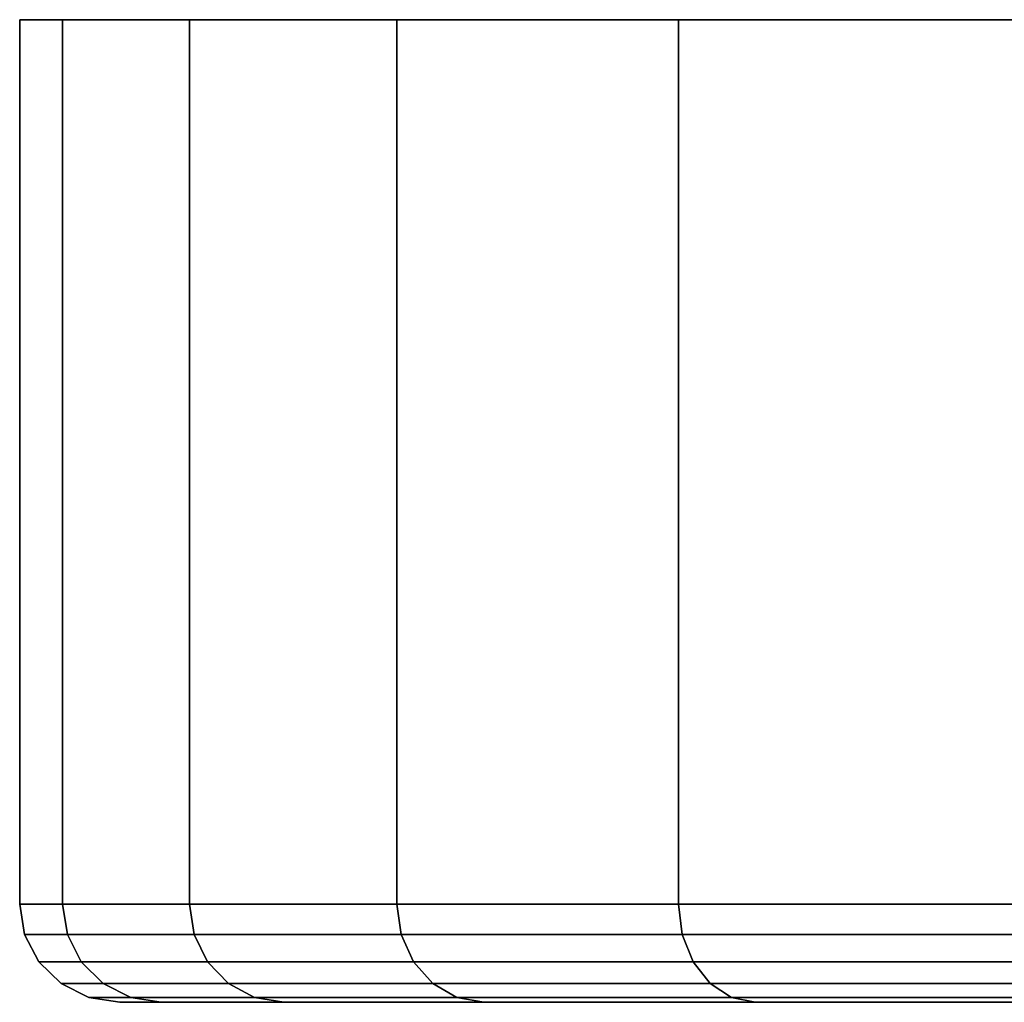
# Model space of a CAD drawing. Extents: x 0 to 0.8, y -1.22 to 0.
# Drawn here: x 0.04 to 0.05, y -0.01 to 0 of the extents above; entities that cross this region are included whole.
import ezdxf

# ---------------------------------------------------------------- set-up
doc = ezdxf.new("R2010")
doc.units = 0
doc.layers.add('L1_BASIS_FARBE1', color=7, linetype='CONTINUOUS')

msp = doc.modelspace()

# ---------------------------------------------------------------- linework, layer by layer
at = {"layer": 'L1_BASIS_FARBE1', "color": 8}
for points, invisible_edges in [([(0.037988, 0, 0.028427), (0.105742, 0, 0.028427), (0.037465, 0, 0.0344), (0.037988, 0, 0.028427)], 11), ([(0.037465, 0, 0.0344), (0.105742, 0, 0.028427), (0.106265, 0, 0.0344), (0.037465, 0, 0.0344)], 13), ([(0.037465, 0, 0.0344), (0.106265, 0, 0.0344), (0.037988, 0, 0.040373), (0.037465, 0, 0.0344)], 11), ([(0.037465, -0.0108, 0.0344), (0.037988, 0, 0.040373), (0.037988, -0.0108, 0.040373), (0.037465, -0.0108, 0.0344)], 9), ([(0.037988, 0, 0.040373), (0.037465, -0.0108, 0.0344), (0.037465, 0, 0.0344), (0.037988, 0, 0.040373)], 9), ([(0.037988, -0.0108, 0.028427), (0.037465, 0, 0.0344), (0.037465, -0.0108, 0.0344), (0.037988, -0.0108, 0.028427)], 9), ([(0.037465, 0, 0.0344), (0.037988, -0.0108, 0.028427), (0.037988, 0, 0.028427), (0.037465, 0, 0.0344)], 9), ([(0.03954, 0, 0.022635), (0.10419, 0, 0.022635), (0.037988, 0, 0.028427), (0.03954, 0, 0.022635)], 11), ([(0.037988, 0, 0.028427), (0.10419, 0, 0.022635), (0.105742, 0, 0.028427), (0.037988, 0, 0.028427)], 13), ([(0.037988, 0, 0.040373), (0.106265, 0, 0.0344), (0.105742, 0, 0.040373), (0.037988, 0, 0.040373)], 13), ([(0.037988, 0, 0.040373), (0.105742, 0, 0.040373), (0.03954, 0, 0.046165), (0.037988, 0, 0.040373)], 11), ([(0.037988, -0.0108, 0.040373), (0.03954, 0, 0.046165), (0.03954, -0.0108, 0.046165), (0.037988, -0.0108, 0.040373)], 9), ([(0.03954, 0, 0.046165), (0.037988, -0.0108, 0.040373), (0.037988, 0, 0.040373), (0.03954, 0, 0.046165)], 9), ([(0.03954, -0.0108, 0.022635), (0.037988, 0, 0.028427), (0.037988, -0.0108, 0.028427), (0.03954, -0.0108, 0.022635)], 9), ([(0.037988, 0, 0.028427), (0.03954, -0.0108, 0.022635), (0.03954, 0, 0.022635), (0.037988, 0, 0.028427)], 9), ([(0.042074, 0, 0.0172), (0.101656, 0, 0.0172), (0.03954, 0, 0.022635), (0.042074, 0, 0.0172)], 11), ([(0.03954, 0, 0.022635), (0.101656, 0, 0.0172), (0.10419, 0, 0.022635), (0.03954, 0, 0.022635)], 13), ([(0.03954, 0, 0.046165), (0.105742, 0, 0.040373), (0.10419, 0, 0.046165), (0.03954, 0, 0.046165)], 13), ([(0.03954, 0, 0.046165), (0.10419, 0, 0.046165), (0.042074, 0, 0.0516), (0.03954, 0, 0.046165)], 11), ([(0.03954, -0.0108, 0.046165), (0.042074, 0, 0.0516), (0.042074, -0.0108, 0.0516), (0.03954, -0.0108, 0.046165)], 9), ([(0.042074, 0, 0.0516), (0.03954, -0.0108, 0.046165), (0.03954, 0, 0.046165), (0.042074, 0, 0.0516)], 9), ([(0.042074, -0.0108, 0.0172), (0.03954, 0, 0.022635), (0.03954, -0.0108, 0.022635), (0.042074, -0.0108, 0.0172)], 9), ([(0.03954, 0, 0.022635), (0.042074, -0.0108, 0.0172), (0.042074, 0, 0.0172), (0.03954, 0, 0.022635)], 9), ([(0.045513, 0, 0.012288), (0.098217, 0, 0.012288), (0.042074, 0, 0.0172), (0.045513, 0, 0.012288)], 11), ([(0.042074, 0, 0.0172), (0.098217, 0, 0.012288), (0.101656, 0, 0.0172), (0.042074, 0, 0.0172)], 13), ([(0.042074, 0, 0.0516), (0.10419, 0, 0.046165), (0.101656, 0, 0.0516), (0.042074, 0, 0.0516)], 13), ([(0.042074, 0, 0.0516), (0.101656, 0, 0.0516), (0.045513, 0, 0.056512), (0.042074, 0, 0.0516)], 11), ([(0.042074, -0.0108, 0.0516), (0.045513, 0, 0.056512), (0.045513, -0.0108, 0.056512), (0.042074, -0.0108, 0.0516)], 9), ([(0.045513, 0, 0.056512), (0.042074, -0.0108, 0.0516), (0.042074, 0, 0.0516), (0.045513, 0, 0.056512)], 9), ([(0.045513, -0.0108, 0.012288), (0.042074, 0, 0.0172), (0.042074, -0.0108, 0.0172), (0.045513, -0.0108, 0.012288)], 9), ([(0.042074, 0, 0.0172), (0.045513, -0.0108, 0.012288), (0.045513, 0, 0.012288), (0.042074, 0, 0.0172)], 9), ([(0.049753, 0, 0.008048), (0.093977, 0, 0.008048), (0.045513, 0, 0.012288), (0.049753, 0, 0.008048)], 11), ([(0.045513, 0, 0.012288), (0.093977, 0, 0.008048), (0.098217, 0, 0.012288), (0.045513, 0, 0.012288)], 13), ([(0.045513, 0, 0.056512), (0.101656, 0, 0.0516), (0.098217, 0, 0.056512), (0.045513, 0, 0.056512)], 13), ([(0.045513, 0, 0.056512), (0.098217, 0, 0.056512), (0.049753, 0, 0.060752), (0.045513, 0, 0.056512)], 11), ([(0.045513, -0.0108, 0.056512), (0.049753, 0, 0.060752), (0.049753, -0.0108, 0.060752), (0.045513, -0.0108, 0.056512)], 9), ([(0.049753, 0, 0.060752), (0.045513, -0.0108, 0.056512), (0.045513, 0, 0.056512), (0.049753, 0, 0.060752)], 9), ([(0.049753, -0.0108, 0.008048), (0.045513, 0, 0.012288), (0.045513, -0.0108, 0.012288), (0.049753, -0.0108, 0.008048)], 9), ([(0.045513, 0, 0.012288), (0.049753, -0.0108, 0.008048), (0.049753, 0, 0.008048), (0.045513, 0, 0.012288)], 9), ([(0.037988, -0.0108, 0.040373), (0.037525, -0.011171, 0.0344), (0.037465, -0.0108, 0.0344), (0.037988, -0.0108, 0.040373)], 9), ([(0.038047, -0.011171, 0.028437), (0.037465, -0.0108, 0.0344), (0.037525, -0.011171, 0.0344), (0.038047, -0.011171, 0.028437)], 9), ([(0.037465, -0.0108, 0.0344), (0.038047, -0.011171, 0.028437), (0.037988, -0.0108, 0.028427), (0.037465, -0.0108, 0.0344)], 9), ([(0.037525, -0.011171, 0.0344), (0.037988, -0.0108, 0.040373), (0.038047, -0.011171, 0.040363), (0.037525, -0.011171, 0.0344)], 9), ([(0.03954, -0.0108, 0.046165), (0.038047, -0.011171, 0.040363), (0.037988, -0.0108, 0.040373), (0.03954, -0.0108, 0.046165)], 9), ([(0.039596, -0.011171, 0.022655), (0.037988, -0.0108, 0.028427), (0.038047, -0.011171, 0.028437), (0.039596, -0.011171, 0.022655)], 9), ([(0.037988, -0.0108, 0.028427), (0.039596, -0.011171, 0.022655), (0.03954, -0.0108, 0.022635), (0.037988, -0.0108, 0.028427)], 9), ([(0.038047, -0.011171, 0.040363), (0.03954, -0.0108, 0.046165), (0.039596, -0.011171, 0.046145), (0.038047, -0.011171, 0.040363)], 9), ([(0.042074, -0.0108, 0.0516), (0.039596, -0.011171, 0.046145), (0.03954, -0.0108, 0.046165), (0.042074, -0.0108, 0.0516)], 9), ([(0.042126, -0.011171, 0.01723), (0.03954, -0.0108, 0.022635), (0.039596, -0.011171, 0.022655), (0.042126, -0.011171, 0.01723)], 9), ([(0.03954, -0.0108, 0.022635), (0.042126, -0.011171, 0.01723), (0.042074, -0.0108, 0.0172), (0.03954, -0.0108, 0.022635)], 9), ([(0.039596, -0.011171, 0.046145), (0.042074, -0.0108, 0.0516), (0.042126, -0.011171, 0.05157), (0.039596, -0.011171, 0.046145)], 9), ([(0.045513, -0.0108, 0.056512), (0.042126, -0.011171, 0.05157), (0.042074, -0.0108, 0.0516), (0.045513, -0.0108, 0.056512)], 9), ([(0.045559, -0.011171, 0.012327), (0.042074, -0.0108, 0.0172), (0.042126, -0.011171, 0.01723), (0.045559, -0.011171, 0.012327)], 9), ([(0.042074, -0.0108, 0.0172), (0.045559, -0.011171, 0.012327), (0.045513, -0.0108, 0.012288), (0.042074, -0.0108, 0.0172)], 9), ([(0.042126, -0.011171, 0.05157), (0.045513, -0.0108, 0.056512), (0.045559, -0.011171, 0.056473), (0.042126, -0.011171, 0.05157)], 9), ([(0.049753, -0.0108, 0.060752), (0.045559, -0.011171, 0.056473), (0.045513, -0.0108, 0.056512), (0.049753, -0.0108, 0.060752)], 9), ([(0.045559, -0.011171, 0.012327), (0.049753, -0.0108, 0.008048), (0.045513, -0.0108, 0.012288), (0.045559, -0.011171, 0.012327)], 9), ([(0.045559, -0.011171, 0.056473), (0.049753, -0.0108, 0.060752), (0.049792, -0.011171, 0.060706), (0.045559, -0.011171, 0.056473)], 9), ([(0.049753, -0.0108, 0.008048), (0.045559, -0.011171, 0.012327), (0.049792, -0.011171, 0.008094), (0.049753, -0.0108, 0.008048)], 9), ([(0.038047, -0.011171, 0.040363), (0.037699, -0.011505, 0.0344), (0.037525, -0.011171, 0.0344), (0.038047, -0.011171, 0.040363)], 9), ([(0.038218, -0.011505, 0.028467), (0.037525, -0.011171, 0.0344), (0.037699, -0.011505, 0.0344), (0.038218, -0.011505, 0.028467)], 9), ([(0.037525, -0.011171, 0.0344), (0.038218, -0.011505, 0.028467), (0.038047, -0.011171, 0.028437), (0.037525, -0.011171, 0.0344)], 9), ([(0.037699, -0.011505, 0.0344), (0.038047, -0.011171, 0.040363), (0.038218, -0.011505, 0.040333), (0.037699, -0.011505, 0.0344)], 9), ([(0.039596, -0.011171, 0.046145), (0.038218, -0.011505, 0.040333), (0.038047, -0.011171, 0.040363), (0.039596, -0.011171, 0.046145)], 9), ([(0.039759, -0.011505, 0.022715), (0.038047, -0.011171, 0.028437), (0.038218, -0.011505, 0.028467), (0.039759, -0.011505, 0.022715)], 9), ([(0.038047, -0.011171, 0.028437), (0.039759, -0.011505, 0.022715), (0.039596, -0.011171, 0.022655), (0.038047, -0.011171, 0.028437)], 9), ([(0.038218, -0.011505, 0.040333), (0.039596, -0.011171, 0.046145), (0.039759, -0.011505, 0.046085), (0.038218, -0.011505, 0.040333)], 9), ([(0.042126, -0.011171, 0.05157), (0.039759, -0.011505, 0.046085), (0.039596, -0.011171, 0.046145), (0.042126, -0.011171, 0.05157)], 9), ([(0.042276, -0.011505, 0.017317), (0.039596, -0.011171, 0.022655), (0.039759, -0.011505, 0.022715), (0.042276, -0.011505, 0.017317)], 9), ([(0.039596, -0.011171, 0.022655), (0.042276, -0.011505, 0.017317), (0.042126, -0.011171, 0.01723), (0.039596, -0.011171, 0.022655)], 9), ([(0.039759, -0.011505, 0.046085), (0.042126, -0.011171, 0.05157), (0.042276, -0.011505, 0.051483), (0.039759, -0.011505, 0.046085)], 9), ([(0.045559, -0.011171, 0.056473), (0.042276, -0.011505, 0.051483), (0.042126, -0.011171, 0.05157), (0.045559, -0.011171, 0.056473)], 9), ([(0.045692, -0.011505, 0.012438), (0.042126, -0.011171, 0.01723), (0.042276, -0.011505, 0.017317), (0.045692, -0.011505, 0.012438)], 9), ([(0.042126, -0.011171, 0.01723), (0.045692, -0.011505, 0.012438), (0.045559, -0.011171, 0.012327), (0.042126, -0.011171, 0.01723)], 9), ([(0.042276, -0.011505, 0.051483), (0.045559, -0.011171, 0.056473), (0.045692, -0.011505, 0.056362), (0.042276, -0.011505, 0.051483)], 9), ([(0.049792, -0.011171, 0.060706), (0.045692, -0.011505, 0.056362), (0.045559, -0.011171, 0.056473), (0.049792, -0.011171, 0.060706)], 9), ([(0.045692, -0.011505, 0.012438), (0.049792, -0.011171, 0.008094), (0.045559, -0.011171, 0.012327), (0.045692, -0.011505, 0.012438)], 9), ([(0.045692, -0.011505, 0.056362), (0.049792, -0.011171, 0.060706), (0.049903, -0.011505, 0.060573), (0.045692, -0.011505, 0.056362)], 9), ([(0.049792, -0.011171, 0.008094), (0.045692, -0.011505, 0.012438), (0.049903, -0.011505, 0.008227), (0.049792, -0.011171, 0.008094)], 9), ([(0.037699, -0.011505, 0.0344), (0.038485, -0.011771, 0.040286), (0.03797, -0.011771, 0.0344), (0.037699, -0.011505, 0.0344)], 9), ([(0.038485, -0.011771, 0.040286), (0.037699, -0.011505, 0.0344), (0.038218, -0.011505, 0.040333), (0.038485, -0.011771, 0.040286)], 9), ([(0.037699, -0.011505, 0.0344), (0.038485, -0.011771, 0.028514), (0.038218, -0.011505, 0.028467), (0.037699, -0.011505, 0.0344)], 9), ([(0.038485, -0.011771, 0.028514), (0.037699, -0.011505, 0.0344), (0.03797, -0.011771, 0.0344), (0.038485, -0.011771, 0.028514)], 9), ([(0.038218, -0.011505, 0.040333), (0.040014, -0.011771, 0.045993), (0.038485, -0.011771, 0.040286), (0.038218, -0.011505, 0.040333)], 9), ([(0.040014, -0.011771, 0.045993), (0.038218, -0.011505, 0.040333), (0.039759, -0.011505, 0.046085), (0.040014, -0.011771, 0.045993)], 9), ([(0.038218, -0.011505, 0.028467), (0.040014, -0.011771, 0.022807), (0.039759, -0.011505, 0.022715), (0.038218, -0.011505, 0.028467)], 9), ([(0.040014, -0.011771, 0.022807), (0.038218, -0.011505, 0.028467), (0.038485, -0.011771, 0.028514), (0.040014, -0.011771, 0.022807)], 9), ([(0.039759, -0.011505, 0.046085), (0.042511, -0.011771, 0.051348), (0.040014, -0.011771, 0.045993), (0.039759, -0.011505, 0.046085)], 9), ([(0.042511, -0.011771, 0.051348), (0.039759, -0.011505, 0.046085), (0.042276, -0.011505, 0.051483), (0.042511, -0.011771, 0.051348)], 9), ([(0.039759, -0.011505, 0.022715), (0.042511, -0.011771, 0.017452), (0.042276, -0.011505, 0.017317), (0.039759, -0.011505, 0.022715)], 9), ([(0.042511, -0.011771, 0.017452), (0.039759, -0.011505, 0.022715), (0.040014, -0.011771, 0.022807), (0.042511, -0.011771, 0.017452)], 9), ([(0.042276, -0.011505, 0.051483), (0.0459, -0.011771, 0.056187), (0.042511, -0.011771, 0.051348), (0.042276, -0.011505, 0.051483)], 9), ([(0.0459, -0.011771, 0.056187), (0.042276, -0.011505, 0.051483), (0.045692, -0.011505, 0.056362), (0.0459, -0.011771, 0.056187)], 9), ([(0.042276, -0.011505, 0.017317), (0.0459, -0.011771, 0.012613), (0.045692, -0.011505, 0.012438), (0.042276, -0.011505, 0.017317)], 9), ([(0.0459, -0.011771, 0.012613), (0.042276, -0.011505, 0.017317), (0.042511, -0.011771, 0.017452), (0.0459, -0.011771, 0.012613)], 9), ([(0.045692, -0.011505, 0.056362), (0.050078, -0.011771, 0.060365), (0.0459, -0.011771, 0.056187), (0.045692, -0.011505, 0.056362)], 9), ([(0.050078, -0.011771, 0.060365), (0.045692, -0.011505, 0.056362), (0.049903, -0.011505, 0.060573), (0.050078, -0.011771, 0.060365)], 9), ([(0.045692, -0.011505, 0.012438), (0.050078, -0.011771, 0.008435), (0.049903, -0.011505, 0.008227), (0.045692, -0.011505, 0.012438)], 9), ([(0.050078, -0.011771, 0.008435), (0.045692, -0.011505, 0.012438), (0.0459, -0.011771, 0.012613), (0.050078, -0.011771, 0.008435)], 9), ([(0.038485, -0.011771, 0.040286), (0.038311, -0.011941, 0.0344), (0.03797, -0.011771, 0.0344), (0.038485, -0.011771, 0.040286)], 9), ([(0.03797, -0.011771, 0.0344), (0.038821, -0.011941, 0.028573), (0.038485, -0.011771, 0.028514), (0.03797, -0.011771, 0.0344)], 9), ([(0.038821, -0.011941, 0.028573), (0.03797, -0.011771, 0.0344), (0.038311, -0.011941, 0.0344), (0.038821, -0.011941, 0.028573)], 9), ([(0.038311, -0.011941, 0.0344), (0.038485, -0.011771, 0.040286), (0.038821, -0.011941, 0.040227), (0.038311, -0.011941, 0.0344)], 9), ([(0.038485, -0.011771, 0.040286), (0.040335, -0.011941, 0.045876), (0.038821, -0.011941, 0.040227), (0.038485, -0.011771, 0.040286)], 9), ([(0.040335, -0.011941, 0.045876), (0.038485, -0.011771, 0.040286), (0.040014, -0.011771, 0.045993), (0.040335, -0.011941, 0.045876)], 9), ([(0.038485, -0.011771, 0.028514), (0.040335, -0.011941, 0.022924), (0.040014, -0.011771, 0.022807), (0.038485, -0.011771, 0.028514)], 9), ([(0.040335, -0.011941, 0.022924), (0.038485, -0.011771, 0.028514), (0.038821, -0.011941, 0.028573), (0.040335, -0.011941, 0.022924)], 9), ([(0.040014, -0.011771, 0.045993), (0.042807, -0.011941, 0.051177), (0.040335, -0.011941, 0.045876), (0.040014, -0.011771, 0.045993)], 9), ([(0.042807, -0.011941, 0.051177), (0.040014, -0.011771, 0.045993), (0.042511, -0.011771, 0.051348), (0.042807, -0.011941, 0.051177)], 9), ([(0.040014, -0.011771, 0.022807), (0.042807, -0.011941, 0.017623), (0.042511, -0.011771, 0.017452), (0.040014, -0.011771, 0.022807)], 9), ([(0.042807, -0.011941, 0.017623), (0.040014, -0.011771, 0.022807), (0.040335, -0.011941, 0.022924), (0.042807, -0.011941, 0.017623)], 9), ([(0.042511, -0.011771, 0.051348), (0.046161, -0.011941, 0.055968), (0.042807, -0.011941, 0.051177), (0.042511, -0.011771, 0.051348)], 9), ([(0.046161, -0.011941, 0.055968), (0.042511, -0.011771, 0.051348), (0.0459, -0.011771, 0.056187), (0.046161, -0.011941, 0.055968)], 9), ([(0.042511, -0.011771, 0.017452), (0.046161, -0.011941, 0.012832), (0.0459, -0.011771, 0.012613), (0.042511, -0.011771, 0.017452)], 9), ([(0.046161, -0.011941, 0.012832), (0.042511, -0.011771, 0.017452), (0.042807, -0.011941, 0.017623), (0.046161, -0.011941, 0.012832)], 9), ([(0.0459, -0.011771, 0.056187), (0.050297, -0.011941, 0.060104), (0.046161, -0.011941, 0.055968), (0.0459, -0.011771, 0.056187)], 9), ([(0.050297, -0.011941, 0.060104), (0.0459, -0.011771, 0.056187), (0.050078, -0.011771, 0.060365), (0.050297, -0.011941, 0.060104)], 9), ([(0.0459, -0.011771, 0.012613), (0.050297, -0.011941, 0.008696), (0.050078, -0.011771, 0.008435), (0.0459, -0.011771, 0.012613)], 9), ([(0.050297, -0.011941, 0.008696), (0.0459, -0.011771, 0.012613), (0.046161, -0.011941, 0.012832), (0.050297, -0.011941, 0.008696)], 9), ([(0.038821, -0.011941, 0.040227), (0.03869, -0.012, 0.0344), (0.038311, -0.011941, 0.0344), (0.038821, -0.011941, 0.040227)], 9), ([(0.038311, -0.011941, 0.0344), (0.039194, -0.012, 0.028639), (0.038821, -0.011941, 0.028573), (0.038311, -0.011941, 0.0344)], 9), ([(0.039194, -0.012, 0.028639), (0.038311, -0.011941, 0.0344), (0.03869, -0.012, 0.0344), (0.039194, -0.012, 0.028639)], 9), ([(0.03869, -0.012, 0.0344), (0.038821, -0.011941, 0.040227), (0.039194, -0.012, 0.040161), (0.03869, -0.012, 0.0344)], 9), ([(0.039194, -0.012, 0.040161), (0.053584, -0.012, 0.0344), (0.03869, -0.012, 0.0344), (0.039194, -0.012, 0.040161)], 9), ([(0.03869, -0.012, 0.0344), (0.053861, -0.012, 0.031225), (0.039194, -0.012, 0.028639), (0.03869, -0.012, 0.0344)], 9), ([(0.053861, -0.012, 0.031225), (0.03869, -0.012, 0.0344), (0.053584, -0.012, 0.0344), (0.053861, -0.012, 0.031225)], 9), ([(0.038821, -0.011941, 0.040227), (0.040691, -0.012, 0.045747), (0.039194, -0.012, 0.040161), (0.038821, -0.011941, 0.040227)], 9), ([(0.040691, -0.012, 0.045747), (0.038821, -0.011941, 0.040227), (0.040335, -0.011941, 0.045876), (0.040691, -0.012, 0.045747)], 9), ([(0.038821, -0.011941, 0.028573), (0.040691, -0.012, 0.023053), (0.040335, -0.011941, 0.022924), (0.038821, -0.011941, 0.028573)], 9), ([(0.040691, -0.012, 0.023053), (0.038821, -0.011941, 0.028573), (0.039194, -0.012, 0.028639), (0.040691, -0.012, 0.023053)], 9), ([(0.039194, -0.012, 0.040161), (0.054686, -0.012, 0.040653), (0.053861, -0.012, 0.037575), (0.039194, -0.012, 0.040161)], 9), ([(0.054686, -0.012, 0.040653), (0.039194, -0.012, 0.040161), (0.040691, -0.012, 0.045747), (0.054686, -0.012, 0.040653)], 9), ([(0.053584, -0.012, 0.0344), (0.039194, -0.012, 0.040161), (0.053861, -0.012, 0.037575), (0.053584, -0.012, 0.0344)], 9), ([(0.039194, -0.012, 0.028639), (0.054686, -0.012, 0.028147), (0.040691, -0.012, 0.023053), (0.039194, -0.012, 0.028639)], 9), ([(0.054686, -0.012, 0.028147), (0.039194, -0.012, 0.028639), (0.053861, -0.012, 0.031225), (0.054686, -0.012, 0.028147)], 9), ([(0.040335, -0.011941, 0.045876), (0.043135, -0.012, 0.050988), (0.040691, -0.012, 0.045747), (0.040335, -0.011941, 0.045876)], 9), ([(0.043135, -0.012, 0.050988), (0.040335, -0.011941, 0.045876), (0.042807, -0.011941, 0.051177), (0.043135, -0.012, 0.050988)], 9), ([(0.040335, -0.011941, 0.022924), (0.043135, -0.012, 0.017812), (0.042807, -0.011941, 0.017623), (0.040335, -0.011941, 0.022924)], 9), ([(0.043135, -0.012, 0.017812), (0.040335, -0.011941, 0.022924), (0.040691, -0.012, 0.023053), (0.043135, -0.012, 0.017812)], 9), ([(0.040691, -0.012, 0.045747), (0.056033, -0.012, 0.043541), (0.054686, -0.012, 0.040653), (0.040691, -0.012, 0.045747)], 9), ([(0.056033, -0.012, 0.043541), (0.040691, -0.012, 0.045747), (0.043135, -0.012, 0.050988), (0.056033, -0.012, 0.043541)], 9), ([(0.040691, -0.012, 0.023053), (0.056033, -0.012, 0.025259), (0.043135, -0.012, 0.017812), (0.040691, -0.012, 0.023053)], 9), ([(0.056033, -0.012, 0.025259), (0.040691, -0.012, 0.023053), (0.054686, -0.012, 0.028147), (0.056033, -0.012, 0.025259)], 9), ([(0.042807, -0.011941, 0.051177), (0.046451, -0.012, 0.055724), (0.043135, -0.012, 0.050988), (0.042807, -0.011941, 0.051177)], 9), ([(0.046451, -0.012, 0.055724), (0.042807, -0.011941, 0.051177), (0.046161, -0.011941, 0.055968), (0.046451, -0.012, 0.055724)], 9), ([(0.042807, -0.011941, 0.017623), (0.046451, -0.012, 0.013076), (0.046161, -0.011941, 0.012832), (0.042807, -0.011941, 0.017623)], 9), ([(0.046451, -0.012, 0.013076), (0.042807, -0.011941, 0.017623), (0.043135, -0.012, 0.017812), (0.046451, -0.012, 0.013076)], 9), ([(0.043135, -0.012, 0.050988), (0.057861, -0.012, 0.046151), (0.056033, -0.012, 0.043541), (0.043135, -0.012, 0.050988)], 9), ([(0.057861, -0.012, 0.046151), (0.043135, -0.012, 0.050988), (0.046451, -0.012, 0.055724), (0.057861, -0.012, 0.046151)], 9), ([(0.043135, -0.012, 0.017812), (0.057861, -0.012, 0.022649), (0.046451, -0.012, 0.013076), (0.043135, -0.012, 0.017812)], 9), ([(0.057861, -0.012, 0.022649), (0.043135, -0.012, 0.017812), (0.056033, -0.012, 0.025259), (0.057861, -0.012, 0.022649)], 9), ([(0.046161, -0.011941, 0.055968), (0.050541, -0.012, 0.059814), (0.046451, -0.012, 0.055724), (0.046161, -0.011941, 0.055968)], 9), ([(0.050541, -0.012, 0.059814), (0.046161, -0.011941, 0.055968), (0.050297, -0.011941, 0.060104), (0.050541, -0.012, 0.059814)], 9), ([(0.046161, -0.011941, 0.012832), (0.050541, -0.012, 0.008986), (0.050297, -0.011941, 0.008696), (0.046161, -0.011941, 0.012832)], 9), ([(0.050541, -0.012, 0.008986), (0.046161, -0.011941, 0.012832), (0.046451, -0.012, 0.013076), (0.050541, -0.012, 0.008986)], 9), ([(0.046451, -0.012, 0.055724), (0.060114, -0.012, 0.048404), (0.057861, -0.012, 0.046151), (0.046451, -0.012, 0.055724)], 9), ([(0.060114, -0.012, 0.048404), (0.046451, -0.012, 0.055724), (0.050541, -0.012, 0.059814), (0.060114, -0.012, 0.048404)], 9), ([(0.046451, -0.012, 0.013076), (0.060114, -0.012, 0.020396), (0.050541, -0.012, 0.008986), (0.046451, -0.012, 0.013076)], 9), ([(0.060114, -0.012, 0.020396), (0.046451, -0.012, 0.013076), (0.057861, -0.012, 0.022649), (0.060114, -0.012, 0.020396)], 9)]:
    msp.add_3dface(points, dxfattribs=dict(at, invisible_edges=invisible_edges))

doc.saveas('drawing.dxf')
